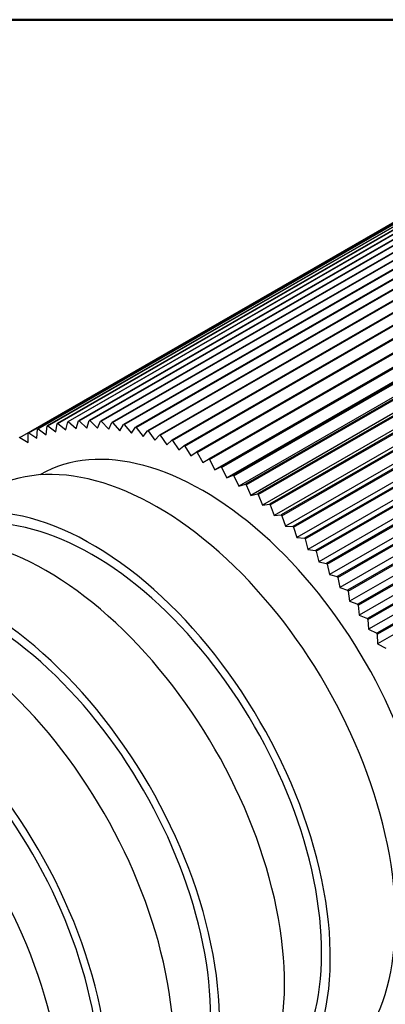
# Model space of a CAD drawing. Units: inches. Extents: x 0.1 to 10.9, y 0.1 to 8.4.
# Drawn here: x 8.4 to 9.1, y 6.1 to 8.1 of the extents above; entities that cross this region are included whole.
import ezdxf

# ---------------------------------------------------------------- set-up
doc = ezdxf.new("R2010")
doc.units = ezdxf.units.IN
doc.header["$MEASUREMENT"] = 0
doc.layers.add('Border_0', color=7, linetype='Continuous', lineweight=50)
doc.layers.add('Visible Edges(ANSI)', color=7, linetype='Continuous', lineweight=25)

# ---------------------------------------------------------------- blocks, each defined once
blk = doc.blocks.new('Borders Default Border')
at = {"layer": 'Border_0', "flags": 128}
blk.add_lwpolyline([(0.38, 0.38), (0.38, 8.12), (10.62, 8.12), (10.62, 0.38), (0.38, 0.38)], dxfattribs=at)

msp = doc.modelspace()

# ---------------------------------------------------------------- linework, layer by layer
at = {"layer": 'Visible Edges(ANSI)'}
for p, q in [((9.5834, 7.9465), (8.4414, 7.2889)), ((8.4428, 7.2891), (9.5847, 7.9467)), ((9.6048, 7.95), (8.4628, 7.2924)), ((8.4641, 7.2926), (9.6061, 7.9502)), ((9.6267, 7.952), (8.4848, 7.2944)), ((8.4862, 7.2945), (9.6281, 7.9521)), ((9.6493, 7.9525), (8.5073, 7.2948)), ((8.5087, 7.2948), (9.6507, 7.9524)), ((9.6724, 7.9514), (8.5304, 7.2937)), ((8.5319, 7.2936), (9.6738, 7.9512)), ((9.6959, 7.9487), (8.5539, 7.2911)), ((8.5554, 7.2909), (9.6974, 7.9485)), ((9.5236, 7.9266), (8.3816, 7.269)), ((8.3828, 7.2696), (9.5248, 7.9272)), ((9.5428, 7.9348), (8.4008, 7.2771)), ((8.402, 7.2776), (9.544, 7.9352)), ((9.5627, 7.9414), (8.4208, 7.2838)), ((8.422, 7.2841), (9.564, 7.9417)), ((9.7199, 7.9445), (8.5779, 7.2869)), ((8.5794, 7.2866), (9.7214, 7.9442)), ((9.7442, 7.9387), (8.6022, 7.2811)), ((8.6038, 7.2807), (9.7458, 7.9383)), ((9.7689, 7.9315), (8.6269, 7.2739)), ((8.6285, 7.2734), (9.7704, 7.931)), ((9.5054, 7.9171), (8.3634, 7.2595)), ((8.3644, 7.26), (9.5063, 7.9177)), ((9.7938, 7.9227), (8.6518, 7.2651)), ((8.6534, 7.2645), (9.7954, 7.9221)), ((9.8189, 7.9125), (8.6769, 7.2548)), ((8.6785, 7.2541), (9.8205, 7.9118)), ((9.8441, 7.9007), (8.7022, 7.2431)), ((8.7037, 7.2423), (9.8457, 7.8999)), ((9.8695, 7.8876), (8.7275, 7.23)), ((8.7291, 7.2291), (9.8711, 7.8867)), ((9.8948, 7.873), (8.7529, 7.2154)), ((8.7545, 7.2144), (9.8964, 7.872)), ((9.9278, 7.8627), (8.7658, 7.1935)), ((9.9202, 7.8571), (8.7782, 7.1994)), ((8.7798, 7.1984), (9.9218, 7.856)), ((9.9525, 7.8464), (8.7905, 7.1772)), ((9.9454, 7.8398), (8.8035, 7.1822)), ((8.805, 7.181), (9.947, 7.8387)), ((9.9771, 7.8288), (8.8151, 7.1597)), ((9.9706, 7.8212), (8.8286, 7.1636)), ((8.8302, 7.1624), (9.9721, 7.82)), ((10.0016, 7.81), (8.8396, 7.1408)), ((9.9955, 7.8014), (8.8535, 7.1437)), ((8.8551, 7.1425), (9.997, 7.8001)), ((10.0258, 7.79), (8.8638, 7.1208)), ((10.0201, 7.7803), (8.8782, 7.1227)), ((8.8797, 7.1213), (10.0217, 7.7789)), ((10.0498, 7.7688), (8.8878, 7.0996)), ((10.0445, 7.7581), (8.9025, 7.1005)), ((8.904, 7.099), (10.046, 7.7567)), ((10.0734, 7.7465), (8.9114, 7.0773)), ((10.0685, 7.7347), (8.9265, 7.0771)), ((8.928, 7.0756), (10.07, 7.7332)), ((10.0967, 7.7231), (8.9346, 7.0539)), ((10.0921, 7.7103), (8.9501, 7.0527)), ((8.9516, 7.0512), (10.0935, 7.7088)), ((10.1195, 7.6987), (8.9575, 7.0296)), ((10.1152, 7.6849), (8.9732, 7.0273)), ((8.9746, 7.0257), (10.1166, 7.6833)), ((10.1418, 7.6734), (8.9798, 7.0042)), ((10.1378, 7.6586), (8.9958, 7.0009)), ((8.9972, 6.9993), (10.1392, 7.6569)), ((10.1636, 7.6471), (9.0016, 6.978)), ((10.1598, 7.6313), (9.0178, 6.9737)), ((9.0192, 6.972), (10.1611, 7.6296)), ((10.1848, 7.6201), (9.0228, 6.9509)), ((10.1812, 7.6032), (9.0392, 6.9456)), ((9.0405, 6.9438), (10.1825, 7.6014)), ((10.2053, 7.5922), (9.0433, 6.923)), ((10.2019, 7.5744), (9.0599, 6.9167)), ((9.0612, 6.9149), (10.2032, 7.5725)), ((10.2252, 7.5636), (9.0632, 6.8944)), ((10.2219, 7.5448), (9.0799, 6.8872)), ((9.0811, 6.8853), (10.2231, 7.5429)), ((10.2444, 7.5344), (9.0824, 6.8652)), ((10.2411, 7.5146), (9.0991, 6.857)), ((9.1003, 6.8551), (10.2423, 7.5127)), ((10.2628, 7.5045), (9.1008, 6.8354)), ((8.3996, 7.2585), (8.4008, 7.2771)), ((8.402, 7.2776), (8.4187, 7.2656)), ((8.4187, 7.2656), (8.4208, 7.2838)), ((8.422, 7.2841), (8.4386, 7.2713)), ((8.4386, 7.2713), (8.4414, 7.2889)), ((8.4428, 7.2891), (8.4592, 7.2755)), ((8.4592, 7.2755), (8.4628, 7.2924)), ((8.4641, 7.2926), (8.4804, 7.2782)), ((8.4804, 7.2782), (8.4848, 7.2944)), ((8.4862, 7.2945), (8.5022, 7.2793)), ((8.5022, 7.2793), (8.5073, 7.2948)), ((8.5087, 7.2948), (8.5245, 7.2789)), ((8.5245, 7.2789), (8.5304, 7.2937)), ((8.5319, 7.2936), (8.5473, 7.277)), ((8.5473, 7.277), (8.5539, 7.2911)), ((8.5554, 7.2909), (8.5705, 7.2736)), ((8.5705, 7.2736), (8.5779, 7.2869)), ((8.5794, 7.2866), (8.5942, 7.2687)), ((8.5942, 7.2687), (8.6022, 7.2811)), ((8.6038, 7.2807), (8.6181, 7.2623)), ((8.3644, 7.26), (8.3812, 7.2498)), ((8.3812, 7.2498), (8.3816, 7.269)), ((8.3828, 7.2696), (8.3996, 7.2585)), ((8.6181, 7.2623), (8.6269, 7.2739)), ((8.6285, 7.2734), (8.6424, 7.2544)), ((8.6424, 7.2544), (8.6518, 7.2651)), ((8.6534, 7.2645), (8.6668, 7.2451)), ((8.6668, 7.2451), (8.6769, 7.2548)), ((8.6785, 7.2541), (8.6915, 7.2343)), ((8.6915, 7.2343), (8.7022, 7.2431)), ((8.7037, 7.2423), (8.7162, 7.2221)), ((8.7162, 7.2221), (8.7275, 7.23)), ((8.7291, 7.2291), (8.741, 7.2085)), ((8.741, 7.2085), (8.7529, 7.2154)), ((8.7545, 7.2144), (8.7658, 7.1935)), ((8.7658, 7.1935), (8.7782, 7.1994)), ((8.7798, 7.1984), (8.7905, 7.1772)), ((8.4071, 7.1836), (8.4062, 7.1831)), ((8.7905, 7.1772), (8.8035, 7.1822)), ((8.805, 7.181), (8.8151, 7.1597)), ((8.8151, 7.1597), (8.8286, 7.1636)), ((8.8302, 7.1624), (8.8396, 7.1408)), ((8.8396, 7.1408), (8.8535, 7.1437)), ((8.8551, 7.1425), (8.8638, 7.1208)), ((8.8638, 7.1208), (8.8782, 7.1227)), ((8.8797, 7.1213), (8.8878, 7.0996)), ((8.8878, 7.0996), (8.9025, 7.1005)), ((8.904, 7.099), (8.9114, 7.0773)), ((8.9114, 7.0773), (8.9265, 7.0771)), ((8.928, 7.0756), (8.9346, 7.0539)), ((8.9346, 7.0539), (8.9501, 7.0527)), ((8.9516, 7.0512), (8.9575, 7.0296)), ((8.9575, 7.0296), (8.9732, 7.0273)), ((8.9746, 7.0257), (8.9798, 7.0042)), ((8.9798, 7.0042), (8.9958, 7.0009)), ((8.9972, 6.9993), (9.0016, 6.978)), ((9.0016, 6.978), (9.0178, 6.9737)), ((9.0192, 6.972), (9.0228, 6.9509)), ((9.0228, 6.9509), (9.0392, 6.9456)), ((9.0405, 6.9438), (9.0433, 6.923)), ((9.0433, 6.923), (9.0599, 6.9167)), ((9.0612, 6.9149), (9.0632, 6.8944)), ((9.0632, 6.8944), (9.0799, 6.8872)), ((9.0811, 6.8853), (9.0824, 6.8652)), ((9.0824, 6.8652), (9.0991, 6.857)), ((9.1003, 6.8551), (9.1008, 6.8354)), ((9.1008, 6.8354), (9.1176, 6.8262))]:
    msp.add_line(p, q, dxfattribs=at)
for centre, major_axis, start_param, end_param in [((8.7409, 6.6039), (-0.3775, 0.6556), 6.185855, 6.188829), ((8.7409, 6.6039), (0.3338, -0.5797), 0, 3.141593), ((8.7409, 6.6039), (-0.3775, 0.6556), 6.138427, 6.141401), ((8.7409, 6.6039), (-0.3775, 0.6556), 6.091, 6.093974), ((8.7409, 6.6039), (-0.3775, 0.6556), 6.043573, 6.046547), ((8.7409, 6.6039), (-0.3775, 0.6556), 5.996145, 5.999119), ((8.7409, 6.6039), (-0.3775, 0.6556), 5.948718, 5.951692), ((8.7409, 6.6039), (-0.3775, 0.6556), 5.90129, 5.904264), ((8.7409, 6.6039), (0.3775, -0.6556), 2.71227, 2.715244), ((8.7409, 6.6039), (0.3775, -0.6556), 2.664843, 2.667817), ((8.7409, 6.6039), (0.3775, -0.6556), 2.617415, 2.620389), ((8.6466, 6.5496), (0.3466, -0.6018), 0, 3.141593), ((8.7409, 6.6039), (-0.3775, 0.6556), 6.28071, 6.283684), ((8.7409, 6.6039), (-0.3775, 0.6556), 6.233282, 6.236256), ((8.7409, 6.6039), (0.3775, -0.6556), 2.569988, 2.572962), ((8.7409, 6.6039), (0.3775, -0.6556), 2.522561, 2.525534), ((8.7409, 6.6039), (0.3775, -0.6556), 2.475133, 2.478107), ((8.7409, 6.6039), (0.3775, -0.6556), 2.427706, 2.43068), ((8.7409, 6.6039), (0.3775, -0.6556), 2.380278, 2.383252), ((8.7409, 6.6039), (0.3775, -0.6556), 2.332851, 2.335825), ((8.7409, 6.6039), (0.3775, -0.6556), 2.285423, 2.288397), ((8.7409, 6.6039), (0.3775, -0.6556), 2.237996, 2.24097), ((8.5125, 6.4724), (0.3338, -0.5797), 0, 3.141593), ((8.7409, 6.6039), (0.3775, -0.6556), 2.190569, 2.193542), ((8.5125, 6.4724), (0.3466, -0.6018), 6.225613, 9.560817), ((8.7409, 6.6039), (0.3775, -0.6556), 2.143141, 2.146115), ((8.7409, 6.6039), (0.3775, -0.6556), 2.095714, 2.098688), ((8.7409, 6.6039), (0.3775, -0.6556), 2.048286, 2.05126), ((8.4182, 6.4181), (0.3466, -0.6018), 0, 3.141593), ((8.7409, 6.6039), (0.3775, -0.6556), 2.000859, 2.003833), ((8.7409, 6.6039), (0.3775, -0.6556), 1.953431, 1.956405), ((8.2841, 6.3409), (0.3466, -0.6018), 6.225613, 9.560817), ((8.2841, 6.3409), (0.3338, -0.5797), 0, 3.141593), ((8.7409, 6.6039), (0.3775, -0.6556), 1.906004, 1.908978), ((8.1898, 6.2865), (0.3466, -0.6018), 0, 3.141593), ((8.7409, 6.6039), (0.3775, -0.6556), 1.858577, 1.861551), ((8.7409, 6.6039), (0.3775, -0.6556), 1.811149, 1.814123), ((8.7409, 6.6039), (0.3775, -0.6556), 1.763722, 1.766696), ((8.7409, 6.6039), (0.3775, -0.6556), 1.716294, 1.719268), ((8.0558, 6.2094), (0.3466, -0.6018), 6.225613, 9.560817), ((8.7409, 6.6039), (0.3775, -0.6556), 1.668867, 1.671841), ((7.9614, 6.155), (0.3466, -0.6018), 0, 3.141593), ((8.0558, 6.2094), (0.3338, -0.5797), 0, 3.141593), ((8.7409, 6.6039), (0.3775, -0.6556), 1.621439, 1.624413)]:
    msp.add_ellipse(centre, major_axis=major_axis, ratio=0.578093, start_param=start_param, end_param=end_param, dxfattribs=at)

# ---------------------------------------------------------------- block references
msp.add_blockref('Borders Default Border', (0, 0))

doc.saveas('drawing.dxf')
